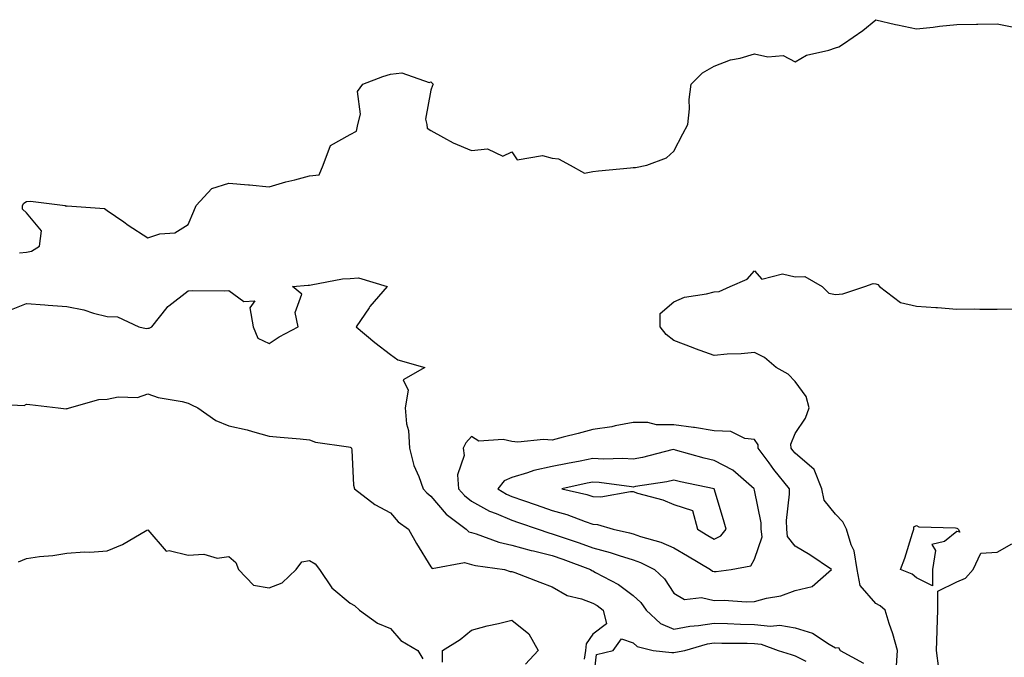
# Model space of a CAD drawing. Units: inches. Extents: x 1013363 to 1016003, y 7358618 to 7361258.
# Drawn here: x 1013606 to 1013850, y 7360120 to 7360278 of the extents above; entities that cross this region are included whole.
import ezdxf

# ---------------------------------------------------------------- set-up
doc = ezdxf.new("R2010")
doc.units = ezdxf.units.IN
doc.header["$MEASUREMENT"] = 0
doc.layers.add('Contour_10137358', color=7, linetype='Continuous', true_color=0x67db30)

msp = doc.modelspace()

# ---------------------------------------------------------------- linework, layer by layer
at = {"layer": 'Contour_10137358'}
for points in [[(1013606.35, 7360220.22, 3223), (1013608.05, 7360220.36, 3223), (1013609.33, 7360220.65, 3223), (1013611.25, 7360221.92, 3223), (1013611.8, 7360225.67, 3223), (1013608.05, 7360230.08, 3223), (1013607.12, 7360230.99, 3223), (1013607.05, 7360231.92, 3223), (1013607.43, 7360232.54, 3223), (1013608.05, 7360232.95, 3223), (1013609.1, 7360232.97, 3223), (1013617.59, 7360231.92, 3223), (1013617.89, 7360231.76, 3223), (1013618.05, 7360231.87, 3223), (1013618.13, 7360231.84, 3223), (1013627.34, 7360231.21, 3223), (1013628.05, 7360230.73, 3223), (1013632.09, 7360227.88, 3223), (1013633.21, 7360227.08, 3223), (1013638.05, 7360223.97, 3223), (1013641.03, 7360224.9, 3223), (1013644.77, 7360225.2, 3223), (1013648.05, 7360227.25, 3223), (1013649.44, 7360230.54, 3223), (1013649.99, 7360231.92, 3223), (1013653.85, 7360236.12, 3223), (1013658.05, 7360237.48, 3223), (1013662.91, 7360237.06, 3223), (1013663.17, 7360237.04, 3223), (1013668.05, 7360236.58, 3223), (1013672.15, 7360237.82, 3223), (1013674.44, 7360238.31, 3223), (1013678.05, 7360239.27, 3223), (1013680.45, 7360239.52, 3223), (1013681.37, 7360241.92, 3223), (1013683.22, 7360246.75, 3223), (1013688.05, 7360249.48, 3223), (1013689.68, 7360250.29, 3223), (1013689.97, 7360251.92, 3223), (1013690.61, 7360254.48, 3223), (1013689.85, 7360260.12, 3223), (1013691.22, 7360261.92, 3223), (1013696.17, 7360263.8, 3223), (1013698.05, 7360264.42, 3223), (1013700.87, 7360264.74, 3223), (1013707.63, 7360262.34, 3223), (1013708.05, 7360262.49, 3223), (1013708.31, 7360262.18, 3223), (1013708.63, 7360261.92, 3223), (1013708.41, 7360261.56, 3223), (1013708.05, 7360260.42, 3223), (1013706.71, 7360253.26, 3223), (1013707.07, 7360251.92, 3223), (1013707.15, 7360251.02, 3223), (1013708.05, 7360250.44, 3223), (1013711.19, 7360248.77, 3223), (1013713.54, 7360247.41, 3223), (1013718.05, 7360245.53, 3223), (1013722.06, 7360245.94, 3223), (1013725.84, 7360244.13, 3223), (1013728.05, 7360245.18, 3223), (1013729.35, 7360243.22, 3223), (1013735.65, 7360244.32, 3223), (1013738.05, 7360243.61, 3223), (1013739.56, 7360243.44, 3223), (1013742.44, 7360241.92, 3223), (1013746.04, 7360239.91, 3223), (1013748.05, 7360240.31, 3223), (1013749.44, 7360240.53, 3223), (1013757.39, 7360241.25, 3223), (1013758.05, 7360241.35, 3223), (1013758.64, 7360241.33, 3223), (1013761.38, 7360241.92, 3223), (1013766.24, 7360243.72, 3223), (1013768.05, 7360245.4, 3223), (1013770.35, 7360249.61, 3223), (1013771.58, 7360251.92, 3223), (1013771.96, 7360255.83, 3223), (1013771.86, 7360258.11, 3223), (1013772.37, 7360261.92, 3223), (1013775.21, 7360264.76, 3223), (1013778.05, 7360266.34, 3223), (1013782.06, 7360267.9, 3223), (1013784.51, 7360268.38, 3223), (1013788.05, 7360269.41, 3223), (1013791.29, 7360268.68, 3223), (1013795.12, 7360268.99, 3223), (1013798.05, 7360267.47, 3223), (1013800.89, 7360269.08, 3223), (1013806.44, 7360270.31, 3223), (1013808.05, 7360270.89, 3223), (1013808.85, 7360271.12, 3223), (1013810.03, 7360271.92, 3223), (1013814.81, 7360275.16, 3223), (1013818.05, 7360277.86, 3223), (1013822.84, 7360276.7, 3223), (1013823.36, 7360276.61, 3223), (1013828.05, 7360275.59, 3223), (1013832.18, 7360276.05, 3223), (1013833.72, 7360276.25, 3223), (1013838.05, 7360276.71, 3223), (1013842.88, 7360276.75, 3223), (1013843.25, 7360276.72, 3223), (1013848.05, 7360276.8, 3223), (1013852.12, 7360275.99, 3223)], [(1013823.02, 7360116.95, 3222), (1013823.37, 7360121.92, 3222), (1013822.21, 7360126.08, 3222), (1013821.34, 7360128.63, 3222), (1013820.33, 7360131.92, 3222), (1013819.11, 7360132.99, 3222), (1013818.05, 7360133.52, 3222), (1013814.17, 7360138.04, 3222), (1013813.41, 7360141.92, 3222), (1013812.68, 7360146.55, 3222), (1013811.9, 7360148.07, 3222), (1013810.76, 7360151.92, 3222), (1013809.9, 7360153.77, 3222), (1013808.05, 7360155.61, 3222), (1013805.22, 7360159.09, 3222), (1013804.64, 7360161.92, 3222), (1013802.81, 7360166.67, 3222), (1013798.05, 7360170.73, 3222), (1013797.52, 7360171.39, 3222), (1013797.12, 7360171.92, 3222), (1013797.04, 7360172.93, 3222), (1013798.05, 7360175.57, 3222), (1013800.61, 7360179.36, 3222), (1013801.53, 7360181.92, 3222), (1013800.82, 7360184.69, 3222), (1013798.05, 7360188.41, 3222), (1013796.34, 7360190.21, 3222), (1013793.4, 7360191.92, 3222), (1013790.48, 7360194.35, 3222), (1013788.05, 7360195.59, 3222), (1013784.72, 7360195.25, 3222), (1013781.28, 7360195.15, 3222), (1013778.05, 7360194.86, 3222), (1013773.43, 7360196.54, 3222), (1013772.87, 7360196.74, 3222), (1013768.05, 7360198.53, 3222), (1013766.19, 7360200.06, 3222), (1013764.72, 7360201.92, 3222), (1013764.69, 7360205.27, 3222), (1013768.05, 7360208.1, 3222), (1013770.7, 7360209.27, 3222), (1013776.18, 7360210.06, 3222), (1013778.05, 7360210.6, 3222), (1013779.28, 7360210.69, 3222), (1013781.98, 7360211.92, 3222), (1013786.22, 7360213.74, 3222), (1013788.05, 7360215.82, 3222), (1013789.84, 7360213.71, 3222), (1013794.91, 7360215.06, 3222), (1013798.05, 7360214.31, 3222), (1013800.5, 7360214.37, 3222), (1013804.74, 7360211.92, 3222), (1013806.43, 7360210.3, 3222), (1013808.05, 7360209.91, 3222), (1013809.87, 7360210.11, 3222), (1013815.27, 7360211.92, 3222), (1013817.32, 7360212.65, 3222), (1013818.05, 7360212.59, 3222), (1013818.55, 7360212.42, 3222), (1013818.9, 7360211.92, 3222), (1013824.09, 7360207.96, 3222), (1013828.05, 7360207.09, 3222), (1013832.84, 7360206.71, 3222), (1013833.28, 7360206.68, 3222), (1013838.05, 7360206.32, 3222), (1013842.47, 7360206.35, 3222), (1013843.7, 7360206.27, 3222), (1013848.05, 7360206.3, 3222), (1013852.5, 7360206.38, 3222)], [(1013603.92, 7360206.06, 3222), (1013608.05, 7360207.73, 3222), (1013612.59, 7360207.38, 3222), (1013613.43, 7360207.31, 3222), (1013618.05, 7360206.95, 3222), (1013622.26, 7360206.13, 3222), (1013624.63, 7360205.34, 3222), (1013628.05, 7360204.5, 3222), (1013630.53, 7360204.4, 3222), (1013635.8, 7360201.92, 3222), (1013637.67, 7360201.53, 3222), (1013638.05, 7360201.6, 3222), (1013638.37, 7360201.6, 3222), (1013639.07, 7360201.92, 3222), (1013642.84, 7360206.71, 3222), (1013643.02, 7360206.95, 3222), (1013643.24, 7360207.11, 3222), (1013648.05, 7360210.83, 3222), (1013649.05, 7360210.92, 3222), (1013656.99, 7360210.86, 3222), (1013658.05, 7360210.95, 3222), (1013661.79, 7360208.18, 3222), (1013664.49, 7360208.35, 3222), (1013663.31, 7360206.66, 3222), (1013664.09, 7360201.92, 3222), (1013665.24, 7360199.11, 3222), (1013668.05, 7360197.84, 3222), (1013670.51, 7360199.46, 3222), (1013675.24, 7360201.92, 3222), (1013674.51, 7360205.46, 3222), (1013676.12, 7360209.99, 3222), (1013673.8, 7360211.92, 3222), (1013677.71, 7360212.26, 3222), (1013678.05, 7360212.28, 3222), (1013678.45, 7360212.32, 3222), (1013686.19, 7360213.77, 3222), (1013688.05, 7360213.91, 3222), (1013690.15, 7360214.02, 3222), (1013697.19, 7360211.92, 3222), (1013692.98, 7360206.98, 3222), (1013692.76, 7360206.63, 3222), (1013689.59, 7360201.92, 3222), (1013694.19, 7360198.06, 3222), (1013698.05, 7360195.1, 3222), (1013699.88, 7360193.75, 3222), (1013706.53, 7360191.92, 3222), (1013701.15, 7360188.82, 3222), (1013702.43, 7360186.3, 3222), (1013701.68, 7360181.92, 3222), (1013702.02, 7360177.94, 3222), (1013702.46, 7360176.33, 3222), (1013702.71, 7360171.92, 3222), (1013703.81, 7360167.68, 3222), (1013705.04, 7360164.93, 3222), (1013706.1, 7360161.92, 3222), (1013707.01, 7360160.88, 3222), (1013708.05, 7360160.08, 3222), (1013711.8, 7360155.67, 3222), (1013716.76, 7360151.92, 3222), (1013717.4, 7360151.26, 3222), (1013718.05, 7360151.09, 3222), (1013719.2, 7360150.76, 3222), (1013724.86, 7360148.73, 3222), (1013728.05, 7360148.01, 3222), (1013732.79, 7360146.66, 3222), (1013733.42, 7360146.55, 3222), (1013738.05, 7360145.43, 3222), (1013740.65, 7360144.52, 3222), (1013747.51, 7360141.92, 3222), (1013747.84, 7360141.71, 3222), (1013748.05, 7360141.62, 3222), (1013748.74, 7360141.22, 3222), (1013754.39, 7360138.26, 3222), (1013758.05, 7360135.57, 3222), (1013759.94, 7360133.81, 3222), (1013761.25, 7360131.92, 3222), (1013764.77, 7360128.63, 3222), (1013768.05, 7360127.19, 3222), (1013772, 7360127.97, 3222), (1013774.22, 7360128.09, 3222), (1013778.05, 7360128.69, 3222), (1013781.37, 7360128.6, 3222), (1013784.59, 7360128.46, 3222), (1013788.05, 7360128.38, 3222), (1013792.02, 7360127.95, 3222), (1013794.32, 7360128.19, 3222), (1013798.05, 7360127.53, 3222), (1013802.38, 7360126.25, 3222), (1013806.5, 7360123.47, 3222), (1013808.05, 7360122.63, 3222), (1013808.79, 7360122.66, 3222), (1013809.18, 7360121.92, 3222), (1013814.93, 7360118.81, 3222)], [(1013599.08, 7360182.94, 3221), (1013607.48, 7360182.49, 3221), (1013608.05, 7360182.86, 3221), (1013608.86, 7360182.73, 3221), (1013615.91, 7360181.92, 3221), (1013617.84, 7360181.71, 3221), (1013618.05, 7360181.73, 3221), (1013618.23, 7360181.75, 3221), (1013618.67, 7360181.92, 3221), (1013625.96, 7360184.01, 3221), (1013628.05, 7360184.08, 3221), (1013630.75, 7360184.61, 3221), (1013635.49, 7360184.48, 3221), (1013638.05, 7360185.4, 3221), (1013640.58, 7360184.45, 3221), (1013646.51, 7360183.47, 3221), (1013648.05, 7360183.04, 3221), (1013648.83, 7360182.7, 3221), (1013650.43, 7360181.92, 3221), (1013654.88, 7360178.75, 3221), (1013658.05, 7360177.51, 3221), (1013662.62, 7360176.49, 3221), (1013663.91, 7360176.06, 3221), (1013668.05, 7360174.94, 3221), (1013670.76, 7360174.64, 3221), (1013675.74, 7360174.23, 3221), (1013678.05, 7360173.98, 3221), (1013679.53, 7360173.41, 3221), (1013687.65, 7360172.32, 3221), (1013688.05, 7360172.22, 3221), (1013688.26, 7360172.12, 3221), (1013688.43, 7360171.92, 3221), (1013688.5, 7360171.47, 3221), (1013688.94, 7360162.81, 3221), (1013689.13, 7360161.92, 3221), (1013694.19, 7360158.06, 3221), (1013698.05, 7360155.95, 3221), (1013699.91, 7360153.77, 3221), (1013702.49, 7360151.92, 3221), (1013704.5, 7360148.37, 3221), (1013708.05, 7360142.58, 3221), (1013708.36, 7360142.23, 3221), (1013716.3, 7360143.67, 3221), (1013718.05, 7360143.2, 3221), (1013719.06, 7360142.92, 3221), (1013726.19, 7360141.92, 3221), (1013727.62, 7360141.49, 3221), (1013728.05, 7360141.48, 3221), (1013728.77, 7360141.2, 3221), (1013734.99, 7360138.86, 3221), (1013738.05, 7360137.65, 3221), (1013741.68, 7360135.56, 3221), (1013745.26, 7360134.71, 3221), (1013748.05, 7360133.67, 3221), (1013749.16, 7360133.03, 3221), (1013750.61, 7360131.92, 3221), (1013751.44, 7360128.54, 3221), (1013748.05, 7360125.96, 3221), (1013746.4, 7360123.57, 3221), (1013746.24, 7360121.92, 3221), (1013745.9, 7360119.77, 3221)], [(1013606.08, 7360143.89, 3220), (1013608.05, 7360144.72, 3220), (1013611.32, 7360145.2, 3220), (1013614.54, 7360145.42, 3220), (1013618.05, 7360146.03, 3220), (1013622.42, 7360146.3, 3220), (1013623.73, 7360146.23, 3220), (1013628.05, 7360146.57, 3220), (1013631.84, 7360148.13, 3220), (1013637.8, 7360151.66, 3220), (1013638.05, 7360151.8, 3220), (1013642.59, 7360146.46, 3220), (1013643.31, 7360146.65, 3220), (1013648.05, 7360145.52, 3220), (1013651.89, 7360145.76, 3220), (1013655.21, 7360144.76, 3220), (1013658.05, 7360145.18, 3220), (1013659.81, 7360143.68, 3220), (1013660.5, 7360141.92, 3220), (1013664.2, 7360138.07, 3220), (1013668.05, 7360137.44, 3220), (1013671.31, 7360138.66, 3220), (1013674.74, 7360141.92, 3220), (1013676.15, 7360143.83, 3220), (1013678.05, 7360144.22, 3220), (1013679.45, 7360143.32, 3220), (1013680.49, 7360141.92, 3220), (1013683.56, 7360137.43, 3220), (1013688.05, 7360133.67, 3220), (1013689.16, 7360133.04, 3220), (1013690.35, 7360131.92, 3220), (1013694.8, 7360128.66, 3220), (1013698.05, 7360127.35, 3220), (1013700.58, 7360124.45, 3220), (1013704.79, 7360121.92, 3220), (1013706.05, 7360119.92, 3220)], [(1013833.6, 7360117.46, 3221), (1013833.04, 7360121.92, 3221), (1013833.15, 7360126.82, 3221), (1013833.21, 7360127.08, 3221), (1013833.37, 7360131.92, 3221), (1013833.38, 7360136.59, 3221), (1013838.05, 7360138.94, 3221), (1013840.17, 7360139.81, 3221), (1013842.09, 7360141.92, 3221), (1013844.01, 7360145.97, 3221), (1013848.05, 7360146.27, 3221), (1013851.63, 7360148.34, 3221)], [(1013710.89, 7360119.07, 3220), (1013710.89, 7360121.92, 3220), (1013715.31, 7360124.66, 3220), (1013718.05, 7360126.99, 3220), (1013721.92, 7360128.05, 3220), (1013724.73, 7360128.6, 3220), (1013728.05, 7360129.41, 3220), (1013732.22, 7360126.09, 3220), (1013734.51, 7360121.92, 3220), (1013731.4, 7360118.57, 3220)], [(1013748.05, 7360113.13, 3221), (1013748.99, 7360120.98, 3221), (1013753.06, 7360121.92, 3221), (1013755.12, 7360124.84, 3221), (1013758.05, 7360123.8, 3221), (1013759.04, 7360122.91, 3221), (1013763.01, 7360121.92, 3221), (1013767.57, 7360121.44, 3221), (1013768.05, 7360121.46, 3221), (1013768.48, 7360121.49, 3221), (1013770.82, 7360121.92, 3221), (1013776.4, 7360123.57, 3221), (1013778.05, 7360123.83, 3221), (1013779.92, 7360123.78, 3221), (1013786.24, 7360123.73, 3221), (1013788.05, 7360123.68, 3221), (1013789.64, 7360123.51, 3221), (1013793.88, 7360121.92, 3221), (1013797.12, 7360120.99, 3221), (1013798.05, 7360120.6, 3221), (1013800.7, 7360119.28, 3221)]]:
    msp.add_polyline3d(points, dxfattribs=at)
for points in [[(1013798.05, 7360136.76, 3223), (1013802.24, 7360137.74, 3223), (1013807.08, 7360141.92, 3223), (1013801.7, 7360145.57, 3223), (1013798.05, 7360147.71, 3223), (1013796.22, 7360150.09, 3223), (1013795.98, 7360151.92, 3223), (1013795.91, 7360154.06, 3223), (1013796.7, 7360160.57, 3223), (1013796.64, 7360161.92, 3223), (1013792.84, 7360166.71, 3223), (1013791.66, 7360168.31, 3223), (1013788.97, 7360171.92, 3223), (1013788.9, 7360172.77, 3223), (1013788.05, 7360174.13, 3223), (1013785.61, 7360174.36, 3223), (1013782.19, 7360176.07, 3223), (1013778.05, 7360176.21, 3223), (1013773.16, 7360177.03, 3223), (1013772.93, 7360177.03, 3223), (1013768.05, 7360177.68, 3223), (1013763.83, 7360177.7, 3223), (1013761.67, 7360178.3, 3223), (1013758.05, 7360178.33, 3223), (1013753.62, 7360177.48, 3223), (1013752.74, 7360177.23, 3223), (1013748.05, 7360176.54, 3223), (1013744.41, 7360175.56, 3223), (1013740.76, 7360174.63, 3223), (1013738.05, 7360173.92, 3223), (1013735.9, 7360174.07, 3223), (1013729.54, 7360173.42, 3223), (1013728.05, 7360173.57, 3223), (1013725.86, 7360174.11, 3223), (1013719.86, 7360173.72, 3223), (1013718.05, 7360174.81, 3223), (1013716.68, 7360173.29, 3223), (1013716.04, 7360171.92, 3223), (1013716.27, 7360170.15, 3223), (1013714.65, 7360165.32, 3223), (1013714.84, 7360161.92, 3223), (1013716.33, 7360160.21, 3223), (1013718.05, 7360158.84, 3223), (1013722.49, 7360156.37, 3223), (1013724.17, 7360155.79, 3223), (1013728.05, 7360154.16, 3223), (1013729.71, 7360153.59, 3223), (1013734.52, 7360151.92, 3223), (1013737.15, 7360151.02, 3223), (1013738.05, 7360150.8, 3223), (1013739.77, 7360150.2, 3223), (1013744.69, 7360148.56, 3223), (1013748.05, 7360147.33, 3223), (1013752.32, 7360146.19, 3223), (1013754.58, 7360145.39, 3223), (1013758.05, 7360144.32, 3223), (1013759.83, 7360143.7, 3223), (1013763.33, 7360141.92, 3223), (1013765.8, 7360139.67, 3223), (1013768.05, 7360136.07, 3223), (1013770.72, 7360134.58, 3223), (1013774.96, 7360135.01, 3223), (1013778.05, 7360134.31, 3223), (1013780.5, 7360134.37, 3223), (1013785.99, 7360133.99, 3223), (1013788.05, 7360134.05, 3223), (1013790.99, 7360134.85, 3223), (1013794.5, 7360135.48, 3223)], [(1013778.05, 7360141.43, 3224), (1013778.52, 7360141.45, 3224), (1013782.29, 7360141.92, 3224), (1013787.08, 7360142.88, 3224), (1013788.05, 7360144.52, 3224), (1013789.96, 7360150.01, 3224), (1013789.71, 7360151.92, 3224), (1013789.65, 7360153.52, 3224), (1013788.05, 7360161.61, 3224), (1013787.98, 7360161.86, 3224), (1013787.97, 7360161.92, 3224), (1013782.67, 7360166.54, 3224), (1013778.05, 7360168.91, 3224), (1013775.61, 7360169.48, 3224), (1013768.49, 7360171.48, 3224), (1013768.05, 7360171.59, 3224), (1013767.63, 7360171.5, 3224), (1013760.31, 7360169.66, 3224), (1013758.05, 7360169.22, 3224), (1013755.51, 7360169.38, 3224), (1013750.72, 7360169.25, 3224), (1013748.05, 7360169.38, 3224), (1013744.9, 7360168.76, 3224), (1013741.79, 7360168.18, 3224), (1013738.05, 7360167.43, 3224), (1013733.5, 7360166.47, 3224), (1013731.95, 7360165.82, 3224), (1013728.05, 7360164.66, 3224), (1013726.11, 7360163.87, 3224), (1013724.55, 7360161.92, 3224), (1013726.71, 7360160.58, 3224), (1013728.05, 7360160.02, 3224), (1013730.96, 7360159.01, 3224), (1013734.07, 7360157.93, 3224), (1013738.05, 7360156.55, 3224), (1013741.66, 7360155.53, 3224), (1013746.17, 7360153.8, 3224), (1013748.05, 7360153.17, 3224), (1013749.24, 7360153.11, 3224), (1013753.07, 7360151.92, 3224), (1013757.15, 7360151.02, 3224), (1013758.05, 7360150.75, 3224), (1013759.85, 7360150.12, 3224), (1013764.88, 7360148.75, 3224), (1013768.05, 7360147.34, 3224), (1013771.43, 7360145.3, 3224), (1013777.12, 7360141.92, 3224), (1013777.65, 7360141.52, 3224)], [(1013778.05, 7360149.44, 3225), (1013779.72, 7360150.25, 3225), (1013781, 7360151.92, 3225), (1013780.35, 7360154.23, 3225), (1013778.05, 7360161.9, 3225), (1013777.95, 7360161.82, 3225), (1013778.02, 7360161.92, 3225), (1013769.72, 7360163.59, 3225), (1013768.05, 7360164.01, 3225), (1013766.33, 7360163.64, 3225), (1013758.58, 7360162.45, 3225), (1013758.05, 7360162.35, 3225), (1013757.59, 7360162.38, 3225), (1013749.59, 7360163.46, 3225), (1013748.05, 7360163.54, 3225), (1013746.7, 7360163.27, 3225), (1013740.36, 7360161.92, 3225), (1013746.62, 7360160.5, 3225), (1013748.05, 7360160.03, 3225), (1013750.05, 7360159.92, 3225), (1013757.4, 7360161.27, 3225), (1013758.05, 7360161.21, 3225), (1013759.12, 7360160.85, 3225), (1013765.33, 7360159.2, 3225), (1013768.05, 7360158.06, 3225), (1013772.67, 7360156.54, 3225), (1013773.92, 7360151.92, 3225), (1013776.5, 7360150.36, 3225)], [(1013828.05, 7360139.93, 3221), (1013826.97, 7360140.84, 3221), (1013824.08, 7360141.92, 3221), (1013825.21, 7360144.76, 3221), (1013827.08, 7360150.95, 3221), (1013827.42, 7360151.92, 3221), (1013827.45, 7360152.51, 3221), (1013828.05, 7360152.87, 3221), (1013828.66, 7360152.53, 3221), (1013837.75, 7360152.23, 3221), (1013838.05, 7360152.14, 3221), (1013838.24, 7360152.1, 3221), (1013838.34, 7360151.92, 3221), (1013838.76, 7360151.21, 3221), (1013838.05, 7360151.38, 3221), (1013835.03, 7360148.9, 3221), (1013831.87, 7360148.1, 3221), (1013832.78, 7360146.65, 3221), (1013832.04, 7360141.92, 3221), (1013832.05, 7360137.92, 3221)]]:
    msp.add_polyline3d(points, close=True, dxfattribs=at)

doc.saveas('drawing.dxf')
